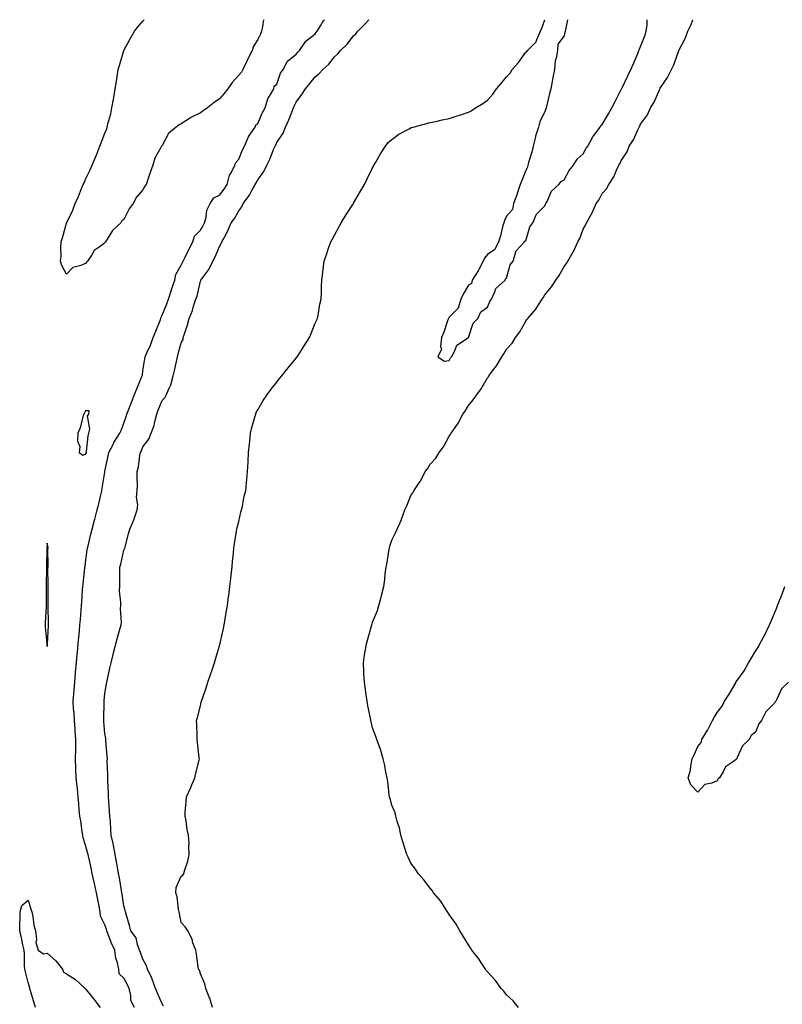
# Model space of a CAD drawing. Units: inches. Extents: x 1031855 to 1034483, y 7202858 to 7205498.
# Drawn here: x 1032334 to 1032732, y 7204984 to 7205498 of the extents above; entities that cross this region are included whole.
import ezdxf

# ---------------------------------------------------------------- set-up
doc = ezdxf.new("R2010")
doc.units = ezdxf.units.IN
doc.header["$MEASUREMENT"] = 0
doc.layers.add('Contour_10317202', color=7, linetype='Continuous', true_color=0xd77d17)

msp = doc.modelspace()

# ---------------------------------------------------------------- linework, layer by layer
at = {"layer": 'Contour_10317202'}
for points in [[(1032368.05, 7205370.59, 3036), (1032365.63, 7205369.5, 3036), (1032361.41, 7205368.56, 3036), (1032358.05, 7205364.97, 3036), (1032355.63, 7205369.5, 3036), (1032354.96, 7205371.92, 3036), (1032355.26, 7205374.71, 3036), (1032355.14, 7205379.01, 3036), (1032355.37, 7205381.92, 3036), (1032356, 7205383.97, 3036), (1032358.05, 7205391.65, 3036), (1032358.15, 7205391.82, 3036), (1032358.15, 7205391.92, 3036), (1032358.23, 7205392.1, 3036), (1032361.45, 7205398.52, 3036), (1032362.64, 7205401.92, 3036), (1032364.36, 7205405.61, 3036), (1032366, 7205409.87, 3036), (1032366.86, 7205411.92, 3036), (1032367.23, 7205412.74, 3036), (1032368.05, 7205414.65, 3036), (1032370.47, 7205419.5, 3036), (1032371.45, 7205421.92, 3036), (1032373.44, 7205426.53, 3036), (1032373.91, 7205427.78, 3036), (1032375.55, 7205431.92, 3036), (1032376.27, 7205433.7, 3036), (1032378.05, 7205438.66, 3036), (1032379.07, 7205440.9, 3036), (1032379.38, 7205441.92, 3036), (1032379.75, 7205443.62, 3036), (1032381.21, 7205448.76, 3036), (1032381.78, 7205451.92, 3036), (1032382.56, 7205456.43, 3036), (1032382.74, 7205457.23, 3036), (1032383.42, 7205461.92, 3036), (1032384.18, 7205465.79, 3036), (1032384.51, 7205468.38, 3036), (1032385.14, 7205471.92, 3036), (1032385.82, 7205474.15, 3036), (1032388.01, 7205481.88, 3036), (1032388.03, 7205481.92, 3036), (1032388.03, 7205481.94, 3036), (1032388.05, 7205481.96, 3036), (1032391.57, 7205488.4, 3036), (1032393.58, 7205491.92, 3036), (1032395.57, 7205494.4, 3036), (1032398.05, 7205497.31, 3036), (1032398.69, 7205498, 3036)], [(1032393.58, 7204981.92, 3036), (1032391.78, 7204985.65, 3036), (1032391.7, 7204988.27, 3036), (1032390.76, 7204991.92, 3036), (1032389.87, 7204993.74, 3036), (1032388.05, 7204997.27, 3036), (1032385.59, 7204999.46, 3036), (1032385.34, 7205001.92, 3036), (1032384.67, 7205005.3, 3036), (1032383.83, 7205007.7, 3036), (1032383.25, 7205011.92, 3036), (1032381.66, 7205015.53, 3036), (1032379.85, 7205020.12, 3036), (1032379.1, 7205021.92, 3036), (1032378.91, 7205022.78, 3036), (1032378.05, 7205025.1, 3036), (1032375.82, 7205029.69, 3036), (1032375.63, 7205031.92, 3036), (1032375.1, 7205034.87, 3036), (1032374.46, 7205038.33, 3036), (1032373.83, 7205041.92, 3036), (1032372.78, 7205046.65, 3036), (1032372.58, 7205047.39, 3036), (1032371.51, 7205051.92, 3036), (1032370.96, 7205054.83, 3036), (1032369.67, 7205060.3, 3036), (1032369.34, 7205061.92, 3036), (1032369.09, 7205062.96, 3036), (1032368.05, 7205066.71, 3036), (1032366.76, 7205070.63, 3036), (1032366.59, 7205071.92, 3036), (1032366.27, 7205073.7, 3036), (1032365.55, 7205079.42, 3036), (1032365.04, 7205081.92, 3036), (1032364.77, 7205085.2, 3036), (1032364.53, 7205088.4, 3036), (1032364.22, 7205091.92, 3036), (1032363.77, 7205096.2, 3036), (1032363.66, 7205097.53, 3036), (1032363.19, 7205101.92, 3036), (1032362.97, 7205106.84, 3036), (1032362.95, 7205107.02, 3036), (1032362.72, 7205111.92, 3036), (1032362.87, 7205116.74, 3036), (1032362.89, 7205117.08, 3036), (1032363.03, 7205121.92, 3036), (1032362.66, 7205126.53, 3036), (1032362.6, 7205127.37, 3036), (1032362.25, 7205131.92, 3036), (1032362, 7205135.87, 3036), (1032361.8, 7205138.17, 3036), (1032361.55, 7205141.92, 3036), (1032361.86, 7205145.73, 3036), (1032362.05, 7205147.92, 3036), (1032362.41, 7205151.92, 3036), (1032362.82, 7205156.69, 3036), (1032362.85, 7205157.12, 3036), (1032363.28, 7205161.92, 3036), (1032363.67, 7205166.3, 3036), (1032363.79, 7205167.66, 3036), (1032364.18, 7205171.92, 3036), (1032364.51, 7205175.46, 3036), (1032364.83, 7205178.7, 3036), (1032365.12, 7205181.92, 3036), (1032365.34, 7205184.63, 3036), (1032365.69, 7205189.56, 3036), (1032365.86, 7205191.92, 3036), (1032366.04, 7205193.93, 3036), (1032366.47, 7205200.34, 3036), (1032366.6, 7205201.92, 3036), (1032366.76, 7205203.21, 3036), (1032367.7, 7205211.57, 3036), (1032367.74, 7205211.92, 3036), (1032367.78, 7205212.19, 3036), (1032368.05, 7205214.46, 3036), (1032368.89, 7205221.08, 3036), (1032369.01, 7205221.92, 3036), (1032369.32, 7205223.19, 3036), (1032370.75, 7205229.22, 3036), (1032371.43, 7205231.92, 3036), (1032372.66, 7205236.53, 3036), (1032372.84, 7205237.13, 3036), (1032374.12, 7205241.92, 3036), (1032374.89, 7205245.08, 3036), (1032375.98, 7205249.85, 3036), (1032376.47, 7205251.92, 3036), (1032376.7, 7205253.27, 3036), (1032378.05, 7205261.61, 3036), (1032378.09, 7205261.88, 3036), (1032378.11, 7205261.92, 3036), (1032378.11, 7205261.98, 3036), (1032379.79, 7205270.18, 3036), (1032380.18, 7205271.92, 3036), (1032382.6, 7205276.47, 3036), (1032382.89, 7205277.08, 3036), (1032385.86, 7205281.92, 3036), (1032386.66, 7205283.31, 3036), (1032388.05, 7205287.23, 3036), (1032389.2, 7205290.77, 3036), (1032389.63, 7205291.92, 3036), (1032390.63, 7205294.5, 3036), (1032391.96, 7205298.01, 3036), (1032393.52, 7205301.92, 3036), (1032394.85, 7205305.12, 3036), (1032397.33, 7205311.2, 3036), (1032397.62, 7205311.92, 3036), (1032397.74, 7205312.23, 3036), (1032398.05, 7205314.54, 3036), (1032399.09, 7205320.88, 3036), (1032399.26, 7205321.92, 3036), (1032400.12, 7205323.99, 3036), (1032402.05, 7205327.92, 3036), (1032403.3, 7205331.92, 3036), (1032404.77, 7205335.2, 3036), (1032406.94, 7205340.81, 3036), (1032407.41, 7205341.92, 3036), (1032407.46, 7205342.51, 3036), (1032408.05, 7205343.68, 3036), (1032410.47, 7205349.5, 3036), (1032411.31, 7205351.92, 3036), (1032412.97, 7205356.84, 3036), (1032413.01, 7205356.96, 3036), (1032414.69, 7205361.92, 3036), (1032415.12, 7205364.85, 3036), (1032418.05, 7205369.77, 3036), (1032418.75, 7205371.22, 3036), (1032419.05, 7205371.92, 3036), (1032420.06, 7205373.93, 3036), (1032422.03, 7205377.94, 3036), (1032424.1, 7205381.92, 3036), (1032425, 7205384.97, 3036), (1032428.05, 7205388.07, 3036), (1032429.5, 7205390.47, 3036), (1032430.12, 7205391.92, 3036), (1032431.02, 7205394.89, 3036), (1032431.45, 7205398.52, 3036), (1032433.21, 7205401.92, 3036), (1032435.12, 7205404.85, 3036), (1032438.05, 7205406.33, 3036), (1032440.51, 7205409.46, 3036), (1032442.05, 7205411.92, 3036), (1032443.28, 7205416.69, 3036), (1032444.16, 7205418.03, 3036), (1032446.08, 7205421.92, 3036), (1032446.6, 7205423.37, 3036), (1032448.05, 7205425.2, 3036), (1032450, 7205429.97, 3036), (1032451.1, 7205431.92, 3036), (1032453.15, 7205436.82, 3036), (1032453.75, 7205437.62, 3036), (1032456.64, 7205441.92, 3036), (1032456.96, 7205443.01, 3036), (1032458.05, 7205443.85, 3036), (1032460.41, 7205449.56, 3036), (1032461.82, 7205451.92, 3036), (1032463.26, 7205456.71, 3036), (1032464.22, 7205458.09, 3036), (1032466.39, 7205461.92, 3036), (1032466.66, 7205463.31, 3036), (1032468.05, 7205464.4, 3036), (1032469.91, 7205470.06, 3036), (1032471.27, 7205471.92, 3036), (1032473.56, 7205476.41, 3036), (1032478.05, 7205480.05, 3036), (1032478.87, 7205481.1, 3036), (1032479.81, 7205481.92, 3036), (1032483.21, 7205486.76, 3036), (1032488.05, 7205490.55, 3036), (1032488.62, 7205491.35, 3036), (1032489.09, 7205491.92, 3036), (1032490.84, 7205494.71, 3036), (1032492.41, 7205497.56, 3036), (1032492.84, 7205498, 3036)], [(1032460.94, 7205498, 3036), (1032460.57, 7205494.44, 3036), (1032460, 7205491.92, 3036), (1032459.51, 7205490.46, 3036), (1032458.05, 7205487.58, 3036), (1032455.82, 7205484.15, 3036), (1032455.06, 7205481.92, 3036), (1032452.7, 7205477.27, 3036), (1032452.15, 7205476.02, 3036), (1032450.22, 7205471.92, 3036), (1032449.44, 7205470.53, 3036), (1032448.05, 7205469.03, 3036), (1032444.71, 7205465.26, 3036), (1032442.42, 7205461.92, 3036), (1032440.51, 7205459.46, 3036), (1032438.05, 7205456.72, 3036), (1032435.2, 7205454.77, 3036), (1032431.74, 7205451.92, 3036), (1032429.57, 7205450.4, 3036), (1032428.05, 7205449.3, 3036), (1032423.07, 7205446.9, 3036), (1032422.93, 7205446.8, 3036), (1032418.05, 7205443.56, 3036), (1032416.88, 7205443.09, 3036), (1032415.35, 7205441.92, 3036), (1032411.45, 7205438.52, 3036), (1032408.05, 7205432.35, 3036), (1032407.82, 7205432.15, 3036), (1032407.7, 7205431.92, 3036), (1032407.41, 7205431.28, 3036), (1032404.28, 7205425.69, 3036), (1032403.17, 7205421.92, 3036), (1032401.76, 7205418.21, 3036), (1032400.59, 7205414.46, 3036), (1032399.71, 7205411.92, 3036), (1032398.97, 7205411, 3036), (1032398.05, 7205409.03, 3036), (1032394.67, 7205405.3, 3036), (1032392.97, 7205401.92, 3036), (1032390.82, 7205399.15, 3036), (1032388.05, 7205393.7, 3036), (1032387.01, 7205392.96, 3036), (1032386.41, 7205391.92, 3036), (1032382.17, 7205387.8, 3036), (1032379.4, 7205383.27, 3036), (1032378.5, 7205381.92, 3036), (1032378.26, 7205381.71, 3036), (1032378.05, 7205381.37, 3036), (1032375.63, 7205379.5, 3036), (1032372.58, 7205377.39, 3036), (1032371.23, 7205375.1, 3036), (1032369.03, 7205371.92, 3036), (1032368.56, 7205371.41, 3036), (1032368.05, 7205370.59, 3036)], [(1032408.81, 7204982.68, 3035), (1032408.05, 7204983.85, 3035), (1032405.61, 7204989.48, 3035), (1032404.51, 7204991.92, 3035), (1032402.85, 7204996.72, 3035), (1032402.44, 7204997.53, 3035), (1032400.45, 7205001.92, 3035), (1032399.89, 7205003.76, 3035), (1032398.05, 7205007.21, 3035), (1032396.78, 7205010.65, 3035), (1032396.29, 7205011.92, 3035), (1032395.16, 7205014.81, 3035), (1032394.46, 7205018.33, 3035), (1032391.76, 7205021.92, 3035), (1032390.92, 7205024.79, 3035), (1032389.2, 7205030.77, 3035), (1032388.87, 7205031.92, 3035), (1032388.66, 7205032.53, 3035), (1032388.05, 7205035.01, 3035), (1032387.23, 7205041.1, 3035), (1032387.07, 7205041.92, 3035), (1032386.84, 7205043.13, 3035), (1032385.82, 7205049.69, 3035), (1032385.32, 7205051.92, 3035), (1032384.69, 7205055.28, 3035), (1032384.24, 7205058.11, 3035), (1032383.5, 7205061.92, 3035), (1032382.7, 7205066.57, 3035), (1032382.41, 7205067.56, 3035), (1032381.47, 7205071.92, 3035), (1032381.19, 7205075.06, 3035), (1032381.04, 7205078.93, 3035), (1032380.78, 7205081.92, 3035), (1032380.59, 7205084.46, 3035), (1032380.22, 7205089.75, 3035), (1032380.06, 7205091.92, 3035), (1032380.1, 7205093.97, 3035), (1032379.63, 7205100.34, 3035), (1032379.69, 7205101.92, 3035), (1032379.75, 7205103.62, 3035), (1032379.38, 7205110.59, 3035), (1032379.44, 7205111.92, 3035), (1032379.38, 7205113.25, 3035), (1032378.62, 7205121.35, 3035), (1032378.6, 7205121.92, 3035), (1032378.56, 7205122.43, 3035), (1032378.05, 7205125.16, 3035), (1032377.56, 7205131.43, 3035), (1032377.52, 7205131.92, 3035), (1032377.52, 7205132.45, 3035), (1032377.7, 7205141.57, 3035), (1032377.7, 7205141.92, 3035), (1032377.74, 7205142.23, 3035), (1032378.05, 7205145.98, 3035), (1032379.01, 7205150.96, 3035), (1032379.22, 7205151.92, 3035), (1032379.55, 7205153.42, 3035), (1032380.75, 7205159.22, 3035), (1032381.39, 7205161.92, 3035), (1032382.44, 7205166.31, 3035), (1032382.66, 7205167.31, 3035), (1032383.87, 7205171.92, 3035), (1032384.73, 7205175.24, 3035), (1032386.19, 7205180.06, 3035), (1032386.72, 7205181.92, 3035), (1032386.78, 7205183.19, 3035), (1032386.33, 7205190.2, 3035), (1032386.41, 7205191.92, 3035), (1032386.45, 7205193.52, 3035), (1032385.82, 7205199.69, 3035), (1032385.86, 7205201.92, 3035), (1032385.98, 7205203.99, 3035), (1032385.9, 7205209.77, 3035), (1032386, 7205211.92, 3035), (1032386.43, 7205213.54, 3035), (1032388.05, 7205220.92, 3035), (1032388.46, 7205221.51, 3035), (1032388.62, 7205221.92, 3035), (1032388.81, 7205222.68, 3035), (1032390.55, 7205229.42, 3035), (1032391.21, 7205231.92, 3035), (1032393.28, 7205236.69, 3035), (1032393.42, 7205237.29, 3035), (1032394.92, 7205241.92, 3035), (1032395.37, 7205244.6, 3035), (1032394.71, 7205248.58, 3035), (1032395.02, 7205251.92, 3035), (1032395.22, 7205254.75, 3035), (1032394.92, 7205258.8, 3035), (1032395.08, 7205261.92, 3035), (1032395.63, 7205264.34, 3035), (1032396.45, 7205270.32, 3035), (1032396.76, 7205271.92, 3035), (1032397.21, 7205272.76, 3035), (1032398.05, 7205274.77, 3035), (1032401.17, 7205278.8, 3035), (1032402.31, 7205281.92, 3035), (1032403.91, 7205286.06, 3035), (1032404.18, 7205288.05, 3035), (1032405.22, 7205291.92, 3035), (1032406.04, 7205293.93, 3035), (1032408.05, 7205298.99, 3035), (1032409.53, 7205300.44, 3035), (1032410.14, 7205301.92, 3035), (1032411.7, 7205305.57, 3035), (1032412.68, 7205307.29, 3035), (1032413.87, 7205311.92, 3035), (1032414.61, 7205315.36, 3035), (1032415.53, 7205319.4, 3035), (1032416.08, 7205321.92, 3035), (1032416.51, 7205323.46, 3035), (1032418.05, 7205329.13, 3035), (1032418.99, 7205330.98, 3035), (1032419.1, 7205331.92, 3035), (1032419.55, 7205333.42, 3035), (1032421.37, 7205338.6, 3035), (1032422.21, 7205341.92, 3035), (1032423.89, 7205346.08, 3035), (1032424.51, 7205348.38, 3035), (1032425.71, 7205351.92, 3035), (1032426.33, 7205353.64, 3035), (1032428.05, 7205361.37, 3035), (1032428.23, 7205361.74, 3035), (1032428.28, 7205361.92, 3035), (1032428.75, 7205362.62, 3035), (1032432.41, 7205367.56, 3035), (1032434.46, 7205371.92, 3035), (1032435.82, 7205374.15, 3035), (1032438.05, 7205379.56, 3035), (1032438.95, 7205381.02, 3035), (1032439.3, 7205381.92, 3035), (1032440.57, 7205384.44, 3035), (1032442.31, 7205387.66, 3035), (1032444.18, 7205391.92, 3035), (1032445.82, 7205394.15, 3035), (1032448.05, 7205398.17, 3035), (1032449.67, 7205400.3, 3035), (1032450.47, 7205401.92, 3035), (1032453.64, 7205406.33, 3035), (1032454.89, 7205408.76, 3035), (1032456.68, 7205411.92, 3035), (1032457.19, 7205412.78, 3035), (1032458.05, 7205414.28, 3035), (1032461.23, 7205418.74, 3035), (1032462.74, 7205421.92, 3035), (1032464.53, 7205425.44, 3035), (1032466.31, 7205430.18, 3035), (1032467.05, 7205431.92, 3035), (1032467.39, 7205432.58, 3035), (1032468.05, 7205433.83, 3035), (1032471.21, 7205438.76, 3035), (1032472.56, 7205441.92, 3035), (1032474.34, 7205445.63, 3035), (1032475.8, 7205449.67, 3035), (1032476.72, 7205451.92, 3035), (1032477.09, 7205452.88, 3035), (1032478.05, 7205454.87, 3035), (1032481.1, 7205458.87, 3035), (1032482.91, 7205461.92, 3035), (1032485.3, 7205464.67, 3035), (1032488.05, 7205468.15, 3035), (1032490.1, 7205469.87, 3035), (1032491.98, 7205471.92, 3035), (1032495.16, 7205474.81, 3035), (1032498.05, 7205478.62, 3035), (1032499.79, 7205480.18, 3035), (1032501.25, 7205481.92, 3035), (1032504.71, 7205485.26, 3035), (1032508.05, 7205489.58, 3035), (1032509.32, 7205490.65, 3035), (1032510.37, 7205491.92, 3035), (1032514.2, 7205495.77, 3035), (1032516.13, 7205498, 3035)], [(1032434.42, 7204981.92, 3034), (1032432.91, 7204986.78, 3034), (1032432.68, 7204987.29, 3034), (1032430.88, 7204991.92, 3034), (1032430.41, 7204994.28, 3034), (1032428.05, 7204999.56, 3034), (1032427.5, 7205001.37, 3034), (1032427.05, 7205001.92, 3034), (1032426.84, 7205003.13, 3034), (1032426.02, 7205009.89, 3034), (1032425.59, 7205011.92, 3034), (1032424.16, 7205015.81, 3034), (1032423.73, 7205017.6, 3034), (1032421.41, 7205021.92, 3034), (1032420.16, 7205024.03, 3034), (1032418.05, 7205026.3, 3034), (1032417.19, 7205031.06, 3034), (1032417.01, 7205031.92, 3034), (1032416.68, 7205033.29, 3034), (1032415.86, 7205039.73, 3034), (1032415.14, 7205041.92, 3034), (1032415.41, 7205044.56, 3034), (1032418.05, 7205050.53, 3034), (1032418.89, 7205051.08, 3034), (1032419.44, 7205051.92, 3034), (1032419.92, 7205053.8, 3034), (1032421.53, 7205058.44, 3034), (1032422.23, 7205061.92, 3034), (1032421.98, 7205065.85, 3034), (1032422.11, 7205067.86, 3034), (1032421.9, 7205071.92, 3034), (1032421.14, 7205075.01, 3034), (1032420.55, 7205079.42, 3034), (1032420.04, 7205081.92, 3034), (1032420.16, 7205084.03, 3034), (1032420.67, 7205089.3, 3034), (1032420.78, 7205091.92, 3034), (1032423.09, 7205096.88, 3034), (1032423.13, 7205097, 3034), (1032425.16, 7205101.92, 3034), (1032425.69, 7205104.28, 3034), (1032427.37, 7205111.24, 3034), (1032427.52, 7205111.92, 3034), (1032427.44, 7205112.53, 3034), (1032426.51, 7205120.38, 3034), (1032426.31, 7205121.92, 3034), (1032426.27, 7205123.7, 3034), (1032426.1, 7205129.97, 3034), (1032426.06, 7205131.92, 3034), (1032426.49, 7205133.48, 3034), (1032428.05, 7205139.6, 3034), (1032428.52, 7205141.45, 3034), (1032428.64, 7205141.92, 3034), (1032428.93, 7205142.8, 3034), (1032431.02, 7205148.95, 3034), (1032432, 7205151.92, 3034), (1032433.54, 7205156.43, 3034), (1032434.03, 7205157.9, 3034), (1032435.37, 7205161.92, 3034), (1032436.02, 7205163.95, 3034), (1032438.05, 7205170.96, 3034), (1032438.25, 7205171.72, 3034), (1032438.3, 7205171.92, 3034), (1032438.36, 7205172.23, 3034), (1032440.06, 7205179.91, 3034), (1032440.45, 7205181.92, 3034), (1032440.92, 7205184.79, 3034), (1032441.59, 7205188.38, 3034), (1032442.17, 7205191.92, 3034), (1032442.8, 7205196.67, 3034), (1032442.85, 7205197.12, 3034), (1032443.48, 7205201.92, 3034), (1032443.93, 7205206.04, 3034), (1032444.16, 7205208.03, 3034), (1032444.57, 7205211.92, 3034), (1032444.89, 7205215.08, 3034), (1032445.32, 7205219.19, 3034), (1032445.57, 7205221.92, 3034), (1032445.86, 7205224.11, 3034), (1032446.96, 7205230.83, 3034), (1032447.11, 7205231.92, 3034), (1032447.27, 7205232.7, 3034), (1032448.05, 7205235.9, 3034), (1032449.2, 7205240.77, 3034), (1032449.53, 7205241.92, 3034), (1032449.98, 7205243.85, 3034), (1032450.98, 7205248.99, 3034), (1032451.7, 7205251.92, 3034), (1032452.13, 7205256, 3034), (1032452.27, 7205257.7, 3034), (1032452.74, 7205261.92, 3034), (1032452.99, 7205266.86, 3034), (1032452.99, 7205266.98, 3034), (1032453.25, 7205271.92, 3034), (1032453.64, 7205276.33, 3034), (1032453.81, 7205277.68, 3034), (1032454.22, 7205281.92, 3034), (1032454.94, 7205285.03, 3034), (1032456.55, 7205290.42, 3034), (1032456.94, 7205291.92, 3034), (1032457.27, 7205292.7, 3034), (1032458.05, 7205294.13, 3034), (1032460.92, 7205299.05, 3034), (1032462.8, 7205301.92, 3034), (1032465.06, 7205304.91, 3034), (1032468.05, 7205308.68, 3034), (1032469.46, 7205310.51, 3034), (1032470.55, 7205311.92, 3034), (1032473.93, 7205316.04, 3034), (1032478.05, 7205321.22, 3034), (1032478.36, 7205321.61, 3034), (1032478.6, 7205321.92, 3034), (1032479.63, 7205323.5, 3034), (1032482.35, 7205327.62, 3034), (1032485.12, 7205331.92, 3034), (1032485.86, 7205334.11, 3034), (1032488.05, 7205339.38, 3034), (1032488.81, 7205341.16, 3034), (1032489.2, 7205341.92, 3034), (1032489.51, 7205343.38, 3034), (1032490.53, 7205349.44, 3034), (1032491.16, 7205351.92, 3034), (1032491.37, 7205355.24, 3034), (1032491.27, 7205358.7, 3034), (1032491.53, 7205361.92, 3034), (1032492.03, 7205365.9, 3034), (1032492.17, 7205367.8, 3034), (1032492.78, 7205371.92, 3034), (1032494.05, 7205375.92, 3034), (1032495.22, 7205379.09, 3034), (1032496.21, 7205381.92, 3034), (1032496.84, 7205383.13, 3034), (1032498.05, 7205385.46, 3034), (1032500.34, 7205389.63, 3034), (1032501.68, 7205391.92, 3034), (1032504.1, 7205395.87, 3034), (1032507.62, 7205401.49, 3034), (1032507.89, 7205401.92, 3034), (1032507.95, 7205402.02, 3034), (1032508.05, 7205402.21, 3034), (1032511.62, 7205408.35, 3034), (1032513.73, 7205411.92, 3034), (1032515.16, 7205414.81, 3034), (1032518.05, 7205420.57, 3034), (1032518.52, 7205421.45, 3034), (1032518.75, 7205421.92, 3034), (1032519.71, 7205423.58, 3034), (1032522.07, 7205427.9, 3034), (1032524.69, 7205431.92, 3034), (1032526.21, 7205433.76, 3034), (1032528.05, 7205435.4, 3034), (1032531.78, 7205438.19, 3034), (1032537.07, 7205440.94, 3034), (1032538.05, 7205441.51, 3034), (1032538.34, 7205441.63, 3034), (1032539.24, 7205441.92, 3034), (1032546.16, 7205443.81, 3034), (1032548.05, 7205444.22, 3034), (1032550.98, 7205444.85, 3034), (1032554.34, 7205445.63, 3034), (1032558.05, 7205446.37, 3034), (1032562.27, 7205447.7, 3034), (1032564.65, 7205448.52, 3034), (1032568.05, 7205449.63, 3034), (1032569.5, 7205450.47, 3034), (1032571.74, 7205451.92, 3034), (1032575.69, 7205454.28, 3034), (1032578.05, 7205455.94, 3034), (1032580.82, 7205459.15, 3034), (1032582.68, 7205461.92, 3034), (1032585.24, 7205464.73, 3034), (1032588.05, 7205468.15, 3034), (1032589.89, 7205470.08, 3034), (1032590.98, 7205471.92, 3034), (1032594.28, 7205475.69, 3034), (1032598.05, 7205481.1, 3034), (1032598.62, 7205481.35, 3034), (1032599.05, 7205481.92, 3034), (1032603.46, 7205486.51, 3034), (1032603.77, 7205487.64, 3034), (1032605.75, 7205491.92, 3034), (1032606.47, 7205493.5, 3034), (1032607.94, 7205498, 3034)], [(1032594.2, 7204981.92, 3033), (1032591.49, 7204985.36, 3033), (1032588.05, 7204988.58, 3033), (1032586.53, 7204990.4, 3033), (1032585.2, 7204991.92, 3033), (1032582.21, 7204996.08, 3033), (1032578.05, 7205000.55, 3033), (1032577.42, 7205001.3, 3033), (1032576.96, 7205001.92, 3033), (1032574.85, 7205005.12, 3033), (1032573.46, 7205007.33, 3033), (1032569.87, 7205011.92, 3033), (1032569.22, 7205013.09, 3033), (1032568.05, 7205014.73, 3033), (1032565.41, 7205019.28, 3033), (1032563.6, 7205021.92, 3033), (1032561.66, 7205025.53, 3033), (1032558.05, 7205030.61, 3033), (1032557.56, 7205031.43, 3033), (1032557.21, 7205031.92, 3033), (1032555.57, 7205034.4, 3033), (1032553.66, 7205037.53, 3033), (1032549.91, 7205041.92, 3033), (1032549.16, 7205043.03, 3033), (1032548.05, 7205044.21, 3033), (1032544.83, 7205048.7, 3033), (1032541.82, 7205051.92, 3033), (1032540.41, 7205054.28, 3033), (1032538.05, 7205057.37, 3033), (1032536.53, 7205060.4, 3033), (1032535.84, 7205061.92, 3033), (1032534.85, 7205065.12, 3033), (1032534.07, 7205067.94, 3033), (1032532.72, 7205071.92, 3033), (1032532.01, 7205075.88, 3033), (1032530.82, 7205079.15, 3033), (1032530.14, 7205081.92, 3033), (1032529.73, 7205083.6, 3033), (1032528.05, 7205087.7, 3033), (1032527.17, 7205091.04, 3033), (1032526.94, 7205091.92, 3033), (1032526.72, 7205093.25, 3033), (1032526.02, 7205099.89, 3033), (1032525.63, 7205101.92, 3033), (1032525, 7205104.97, 3033), (1032524.42, 7205108.29, 3033), (1032523.6, 7205111.92, 3033), (1032522.31, 7205116.18, 3033), (1032521.41, 7205118.56, 3033), (1032520.26, 7205121.92, 3033), (1032519.71, 7205123.58, 3033), (1032518.05, 7205127.97, 3033), (1032517.31, 7205131.18, 3033), (1032517.17, 7205131.92, 3033), (1032516.96, 7205133.01, 3033), (1032515.59, 7205139.46, 3033), (1032515.14, 7205141.92, 3033), (1032514.67, 7205145.3, 3033), (1032514.26, 7205148.13, 3033), (1032513.73, 7205151.92, 3033), (1032513.48, 7205156.49, 3033), (1032513.46, 7205157.33, 3033), (1032513.21, 7205161.92, 3033), (1032513.79, 7205166.18, 3033), (1032514.14, 7205168.01, 3033), (1032514.75, 7205171.92, 3033), (1032515.59, 7205174.38, 3033), (1032517.52, 7205181.39, 3033), (1032517.68, 7205181.92, 3033), (1032517.78, 7205182.19, 3033), (1032518.05, 7205183.19, 3033), (1032520.59, 7205189.38, 3033), (1032521.33, 7205191.92, 3033), (1032522.48, 7205196.35, 3033), (1032522.76, 7205197.21, 3033), (1032523.81, 7205201.92, 3033), (1032524.4, 7205205.57, 3033), (1032524.59, 7205208.46, 3033), (1032525.06, 7205211.92, 3033), (1032525.61, 7205214.36, 3033), (1032526.53, 7205220.4, 3033), (1032526.82, 7205221.92, 3033), (1032527.09, 7205222.88, 3033), (1032528.05, 7205226.12, 3033), (1032530.04, 7205229.93, 3033), (1032530.78, 7205231.92, 3033), (1032533.09, 7205236.88, 3033), (1032533.11, 7205236.98, 3033), (1032534.83, 7205241.92, 3033), (1032535.9, 7205244.07, 3033), (1032538.05, 7205249.42, 3033), (1032539.1, 7205250.87, 3033), (1032539.63, 7205251.92, 3033), (1032542.76, 7205256.63, 3033), (1032542.99, 7205256.98, 3033), (1032545.55, 7205261.92, 3033), (1032546.64, 7205263.33, 3033), (1032548.05, 7205265.71, 3033), (1032551.02, 7205268.95, 3033), (1032552.82, 7205271.92, 3033), (1032555.1, 7205274.87, 3033), (1032558.05, 7205280.44, 3033), (1032558.69, 7205281.28, 3033), (1032559.05, 7205281.92, 3033), (1032561.14, 7205285.01, 3033), (1032562.74, 7205287.23, 3033), (1032565.14, 7205291.92, 3033), (1032566.41, 7205293.56, 3033), (1032568.05, 7205296.41, 3033), (1032570.63, 7205299.34, 3033), (1032572.23, 7205301.92, 3033), (1032574.79, 7205305.18, 3033), (1032578.05, 7205310.92, 3033), (1032578.5, 7205311.47, 3033), (1032578.75, 7205311.92, 3033), (1032580.88, 7205314.75, 3033), (1032582.78, 7205317.19, 3033), (1032585.47, 7205321.92, 3033), (1032586.57, 7205323.4, 3033), (1032588.05, 7205325.9, 3033), (1032590.9, 7205329.07, 3033), (1032592.78, 7205331.92, 3033), (1032595, 7205334.97, 3033), (1032598.05, 7205340.57, 3033), (1032598.67, 7205341.3, 3033), (1032599.09, 7205341.92, 3033), (1032603.25, 7205346.72, 3033), (1032603.85, 7205347.72, 3033), (1032606.64, 7205351.92, 3033), (1032607.23, 7205352.74, 3033), (1032608.05, 7205354.21, 3033), (1032611.55, 7205358.42, 3033), (1032613.73, 7205361.92, 3033), (1032615.55, 7205364.42, 3033), (1032618.05, 7205369.09, 3033), (1032619.32, 7205370.65, 3033), (1032620, 7205371.92, 3033), (1032622.84, 7205376.71, 3033), (1032622.99, 7205376.98, 3033), (1032625.34, 7205381.92, 3033), (1032626.27, 7205383.7, 3033), (1032628.05, 7205388.48, 3033), (1032629.28, 7205390.69, 3033), (1032629.77, 7205391.92, 3033), (1032632, 7205395.87, 3033), (1032632.82, 7205397.15, 3033), (1032634.81, 7205401.92, 3033), (1032636.19, 7205403.78, 3033), (1032638.05, 7205407.15, 3033), (1032640.28, 7205409.69, 3033), (1032641.47, 7205411.92, 3033), (1032644.09, 7205415.88, 3033), (1032645.47, 7205419.34, 3033), (1032646.7, 7205421.92, 3033), (1032647.23, 7205422.74, 3033), (1032648.05, 7205424.67, 3033), (1032650.96, 7205429.01, 3033), (1032652.15, 7205431.92, 3033), (1032654.44, 7205435.53, 3033), (1032656.6, 7205440.47, 3033), (1032657.33, 7205441.92, 3033), (1032657.6, 7205442.37, 3033), (1032658.05, 7205443.38, 3033), (1032661.66, 7205448.31, 3033), (1032663.3, 7205451.92, 3033), (1032665.1, 7205454.87, 3033), (1032668.05, 7205461.76, 3033), (1032668.13, 7205461.84, 3033), (1032668.17, 7205461.92, 3033), (1032668.36, 7205462.23, 3033), (1032672.19, 7205467.78, 3033), (1032674.18, 7205471.92, 3033), (1032675.47, 7205474.5, 3033), (1032678.05, 7205481.92, 3033), (1032681.45, 7205488.52, 3033), (1032682.78, 7205491.92, 3033), (1032684.44, 7205495.53, 3033), (1032685.3, 7205498, 3033)], [(1032619.8, 7205498, 3034), (1032618.79, 7205492.66, 3034), (1032618.56, 7205491.92, 3034), (1032618.42, 7205491.55, 3034), (1032618.05, 7205489.58, 3034), (1032614.83, 7205485.14, 3034), (1032614.63, 7205481.92, 3034), (1032613.99, 7205477.86, 3034), (1032613.46, 7205476.51, 3034), (1032613.05, 7205471.92, 3034), (1032612.15, 7205467.82, 3034), (1032611.9, 7205465.77, 3034), (1032611.16, 7205461.92, 3034), (1032610.47, 7205459.5, 3034), (1032608.85, 7205452.72, 3034), (1032608.64, 7205451.92, 3034), (1032608.52, 7205451.45, 3034), (1032608.05, 7205450.05, 3034), (1032605.37, 7205444.6, 3034), (1032604.63, 7205441.92, 3034), (1032603.21, 7205437.08, 3034), (1032603.13, 7205436.84, 3034), (1032601.86, 7205431.92, 3034), (1032601.16, 7205428.81, 3034), (1032599.48, 7205423.35, 3034), (1032599.1, 7205421.92, 3034), (1032599.05, 7205420.92, 3034), (1032598.05, 7205419.13, 3034), (1032595.94, 7205414.03, 3034), (1032595.18, 7205411.92, 3034), (1032593.77, 7205407.64, 3034), (1032593.46, 7205406.51, 3034), (1032591.68, 7205401.92, 3034), (1032591.06, 7205398.91, 3034), (1032588.05, 7205395.3, 3034), (1032586.94, 7205393.03, 3034), (1032586.57, 7205391.92, 3034), (1032585.96, 7205389.83, 3034), (1032584.89, 7205385.08, 3034), (1032583.75, 7205381.92, 3034), (1032581.96, 7205378.01, 3034), (1032578.05, 7205375.36, 3034), (1032576.57, 7205373.4, 3034), (1032575.76, 7205371.92, 3034), (1032573.58, 7205367.45, 3034), (1032573.26, 7205366.71, 3034), (1032570.06, 7205361.92, 3034), (1032569.71, 7205360.26, 3034), (1032568.05, 7205359.38, 3034), (1032565.43, 7205354.54, 3034), (1032564.18, 7205351.92, 3034), (1032562.66, 7205347.31, 3034), (1032558.05, 7205342.55, 3034), (1032557.78, 7205342.19, 3034), (1032557.64, 7205341.92, 3034), (1032557.39, 7205341.26, 3034), (1032555.24, 7205334.73, 3034), (1032554.01, 7205331.92, 3034), (1032553.46, 7205327.33, 3034), (1032554.05, 7205325.92, 3034), (1032552.19, 7205321.92, 3034), (1032555.65, 7205319.52, 3034), (1032558.05, 7205319.97, 3034), (1032558.67, 7205321.3, 3034), (1032559.32, 7205321.92, 3034), (1032560.86, 7205324.73, 3034), (1032561.96, 7205328.01, 3034), (1032568.05, 7205331.92, 3034), (1032570.55, 7205339.42, 3034), (1032573.05, 7205341.92, 3034), (1032574.55, 7205345.42, 3034), (1032578.05, 7205347.76, 3034), (1032579.26, 7205350.71, 3034), (1032580.1, 7205351.92, 3034), (1032581.96, 7205355.83, 3034), (1032582.41, 7205357.56, 3034), (1032587.35, 7205361.92, 3034), (1032587.39, 7205362.58, 3034), (1032588.05, 7205362.97, 3034), (1032589.96, 7205370.01, 3034), (1032591.49, 7205371.92, 3034), (1032592.93, 7205376.8, 3034), (1032592.91, 7205377.06, 3034), (1032597.37, 7205381.92, 3034), (1032597.52, 7205382.45, 3034), (1032598.05, 7205382.53, 3034), (1032600.26, 7205389.71, 3034), (1032601.82, 7205391.92, 3034), (1032603.6, 7205396.37, 3034), (1032608.05, 7205400.81, 3034), (1032608.36, 7205401.61, 3034), (1032608.56, 7205401.92, 3034), (1032609.22, 7205403.09, 3034), (1032611.53, 7205408.44, 3034), (1032615.34, 7205411.92, 3034), (1032616.49, 7205413.48, 3034), (1032618.05, 7205414.3, 3034), (1032620.73, 7205419.24, 3034), (1032622.93, 7205421.92, 3034), (1032624.91, 7205425.06, 3034), (1032628.05, 7205427.84, 3034), (1032629.51, 7205430.46, 3034), (1032630.45, 7205431.92, 3034), (1032633.13, 7205436.84, 3034), (1032633.62, 7205437.49, 3034), (1032636.86, 7205441.92, 3034), (1032637.31, 7205442.66, 3034), (1032638.05, 7205443.19, 3034), (1032641.23, 7205448.74, 3034), (1032642.97, 7205451.92, 3034), (1032644.69, 7205455.28, 3034), (1032648.05, 7205461.8, 3034), (1032648.17, 7205462.04, 3034), (1032651.33, 7205468.64, 3034), (1032652.89, 7205471.92, 3034), (1032654.46, 7205475.51, 3034), (1032656.53, 7205480.4, 3034), (1032657.17, 7205481.92, 3034), (1032657.44, 7205482.53, 3034), (1032658.05, 7205483.97, 3034), (1032660.32, 7205489.65, 3034), (1032661.02, 7205491.92, 3034), (1032661.41, 7205495.28, 3034), (1032661.49, 7205498, 3034)], [(1032735.3, 7205151.92, 3032), (1032731.6, 7205148.37, 3032), (1032729.46, 7205143.33, 3032), (1032728.67, 7205141.92, 3032), (1032728.4, 7205141.57, 3032), (1032728.05, 7205140.87, 3032), (1032723.5, 7205136.47, 3032), (1032721.31, 7205131.92, 3032), (1032719.89, 7205130.08, 3032), (1032718.05, 7205125.81, 3032), (1032715.86, 7205124.11, 3032), (1032714.83, 7205121.92, 3032), (1032711.37, 7205118.6, 3032), (1032708.6, 7205112.47, 3032), (1032708.28, 7205111.92, 3032), (1032708.17, 7205111.8, 3032), (1032708.05, 7205111.59, 3032), (1032706.55, 7205110.42, 3032), (1032702.37, 7205107.6, 3032), (1032701.16, 7205105.03, 3032), (1032699.22, 7205101.92, 3032), (1032698.64, 7205101.33, 3032), (1032698.05, 7205100.44, 3032), (1032695.34, 7205099.21, 3032), (1032691.59, 7205098.38, 3032), (1032688.05, 7205094.4, 3032), (1032684.38, 7205098.25, 3032), (1032682.87, 7205101.92, 3032), (1032684.07, 7205105.9, 3032), (1032684.24, 7205108.11, 3032), (1032685.06, 7205111.92, 3032), (1032686.08, 7205113.89, 3032), (1032688.05, 7205118.23, 3032), (1032689.63, 7205120.34, 3032), (1032690.12, 7205121.92, 3032), (1032693.09, 7205126.88, 3032), (1032693.17, 7205127.04, 3032), (1032695.63, 7205131.92, 3032), (1032696.53, 7205133.44, 3032), (1032698.05, 7205136.06, 3032), (1032700.61, 7205139.36, 3032), (1032701.9, 7205141.92, 3032), (1032704.34, 7205145.63, 3032), (1032707.74, 7205151.61, 3032), (1032707.91, 7205151.92, 3032), (1032707.97, 7205152, 3032), (1032708.05, 7205152.12, 3032), (1032712.11, 7205157.86, 3032), (1032714.38, 7205161.92, 3032), (1032715.76, 7205164.21, 3032), (1032718.05, 7205168.03, 3032), (1032719.69, 7205170.28, 3032), (1032720.41, 7205171.92, 3032), (1032723.07, 7205176.9, 3032), (1032723.11, 7205176.98, 3032), (1032725.45, 7205181.92, 3032), (1032726.25, 7205183.72, 3032), (1032728.05, 7205187.96, 3032), (1032729.28, 7205190.69, 3032), (1032729.65, 7205191.92, 3032), (1032730.67, 7205194.54, 3032), (1032732.03, 7205197.94, 3032), (1032733.48, 7205201.92, 3032)], [(1032341.8, 7204981.92, 3036), (1032341.08, 7204984.95, 3036), (1032339.28, 7204990.69, 3036), (1032338.95, 7204991.92, 3036), (1032338.83, 7204992.7, 3036), (1032338.05, 7204994.95, 3036), (1032336.72, 7205000.59, 3036), (1032336.25, 7205001.92, 3036), (1032336.08, 7205003.89, 3036), (1032336.14, 7205010.01, 3036), (1032335.94, 7205011.92, 3036), (1032335.3, 7205014.67, 3036), (1032334.53, 7205018.4, 3036), (1032333.64, 7205021.92, 3036), (1032333.62, 7205026.35, 3036), (1032333.95, 7205027.82, 3036), (1032333.95, 7205031.92, 3036), (1032334.69, 7205035.28, 3036), (1032338.05, 7205038.01, 3036), (1032339.48, 7205033.35, 3036), (1032339.91, 7205031.92, 3036), (1032340.41, 7205029.56, 3036), (1032341.08, 7205024.95, 3036), (1032341.88, 7205021.92, 3036), (1032342.42, 7205017.55, 3036), (1032341.98, 7205015.85, 3036), (1032343.28, 7205011.92, 3036), (1032346.12, 7205009.99, 3036), (1032348.05, 7205010.3, 3036), (1032352.46, 7205006.33, 3036), (1032355.9, 7205001.92, 3036), (1032356.55, 7205000.42, 3036), (1032358.05, 7204999.5, 3036), (1032362.76, 7204996.63, 3036), (1032367.85, 7204991.92, 3036), (1032367.91, 7204991.78, 3036), (1032368.05, 7204991.69, 3036), (1032372.37, 7204986.24, 3036), (1032375.75, 7204981.92, 3036)]]:
    msp.add_polyline3d(points, dxfattribs=at)
for points in [[(1032368.05, 7205270.94, 3037), (1032368.38, 7205271.59, 3037), (1032368.46, 7205271.92, 3037), (1032368.58, 7205272.45, 3037), (1032369.4, 7205280.57, 3037), (1032369.77, 7205281.92, 3037), (1032370.26, 7205284.13, 3037), (1032369.01, 7205290.96, 3037), (1032369.71, 7205291.92, 3037), (1032369.85, 7205293.72, 3037), (1032368.05, 7205293.64, 3037), (1032367.41, 7205292.56, 3037), (1032367.07, 7205291.92, 3037), (1032366.6, 7205290.47, 3037), (1032365.16, 7205284.81, 3037), (1032363.99, 7205281.92, 3037), (1032363.87, 7205277.74, 3037), (1032364.96, 7205275.01, 3037), (1032364.75, 7205271.92, 3037), (1032366.64, 7205270.51, 3037)], [(1032348.05, 7205170.59, 3037), (1032348.17, 7205171.8, 3037), (1032348.17, 7205171.92, 3037), (1032348.19, 7205172.06, 3037), (1032348.67, 7205181.3, 3037), (1032348.71, 7205181.92, 3037), (1032348.73, 7205182.6, 3037), (1032348.44, 7205191.53, 3037), (1032348.46, 7205191.92, 3037), (1032348.48, 7205192.35, 3037), (1032348.42, 7205201.55, 3037), (1032348.44, 7205201.92, 3037), (1032348.48, 7205202.35, 3037), (1032348.4, 7205211.57, 3037), (1032348.42, 7205211.92, 3037), (1032348.48, 7205212.35, 3037), (1032348.38, 7205221.59, 3037), (1032348.42, 7205221.92, 3037), (1032348.46, 7205222.33, 3037), (1032348.05, 7205224.48, 3037), (1032347.82, 7205222.15, 3037), (1032347.78, 7205221.92, 3037), (1032347.74, 7205221.61, 3037), (1032347.66, 7205212.31, 3037), (1032347.62, 7205211.92, 3037), (1032347.6, 7205211.47, 3037), (1032347.5, 7205202.47, 3037), (1032347.5, 7205201.37, 3037), (1032347.39, 7205192.58, 3037), (1032347.39, 7205191.92, 3037), (1032347.37, 7205191.24, 3037), (1032346.92, 7205183.05, 3037), (1032346.88, 7205181.92, 3037), (1032346.94, 7205180.81, 3037), (1032347.78, 7205172.19, 3037), (1032347.8, 7205171.92, 3037), (1032347.8, 7205171.67, 3037)]]:
    msp.add_polyline3d(points, close=True, dxfattribs=at)

doc.saveas('drawing.dxf')
